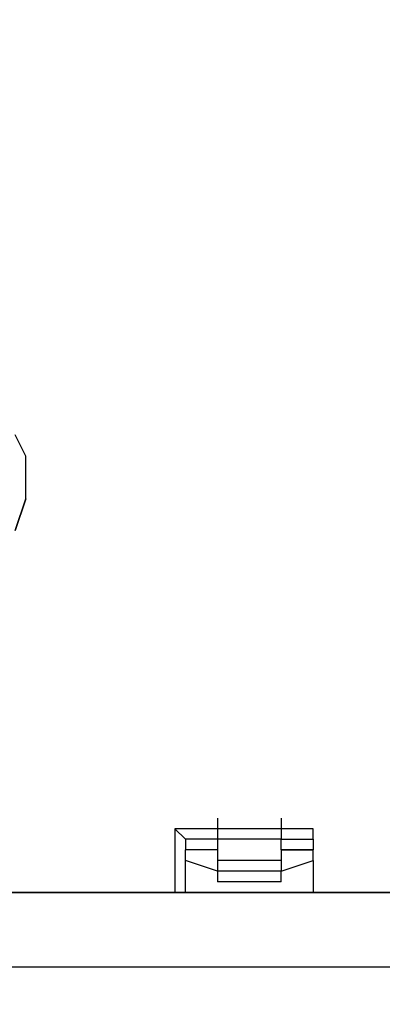
# Model space of a CAD drawing. Units: millimetres. Extents: x -6502 to 6786, y -4938 to 7697.
# Drawn here: x -1433 to -1289, y -15 to 377 of the extents above; entities that cross this region are included whole.
import ezdxf

# ---------------------------------------------------------------- set-up
doc = ezdxf.new("R2010")
doc.units = ezdxf.units.MM
doc.layers.add('Lg_dim', color=7, linetype='Continuous')
doc.layers.add('Lg_prod', color=40, linetype='Continuous')
doc.styles.add('LG1', font='ARIAL.TTF', dxfattribs={"height": 185})
doc.dimstyles.new('LG_DIM', dxfattribs={"dimtxt": 2.5, "dimasz": 2.5, "dimexe": 1.25, "dimexo": 0.625, "dimtad": 1, "dimrnd": 10, "dimtxsty": 'Standard', "dimcen": 2.5, "dimadec": 0, "dimazin": 0, "dimtfac": 1, "dimtmove": 0, "dimatfit": 3, "dimfxl": 0, "dimarcsym": 0})

# ---------------------------------------------------------------- blocks, each defined once
blk = doc.blocks.new('220150L')
at = {"layer": 'Lg_prod'}
for p, q in [((-1430.9906, 203.2176), (-1435.2243, 211.685)), ((-1430.9906, 194.7502), (-1430.9906, 203.2176)), ((-1430.9906, 186.2828), (-1430.9906, 194.7502)), ((-1430.9906, 186.2828), (-1435.2243, 173.5817)), ((-1435.2243, 173.5817), (-1430.9906, 186.2828)), ((-1354.784, 59.2718), (-1354.784, 55.0381)), ((-1354.784, 59.2718), (-1354.784, 55.0381)), ((-1329.3818, 59.2718), (-1329.3818, 55.0381)), ((-1329.3818, 59.2718), (-1329.3818, 55.0381)), ((-1329.3818, 59.2718), (-1329.3818, 55.0381)), ((-1371.7188, 55.0381), (-1367.4851, 50.8044)), ((-1371.7188, 55.0381), (-1371.7188, 29.6359)), ((-1354.784, 55.0381), (-1371.7188, 55.0381)), ((-1329.3818, 55.0381), (-1354.784, 55.0381)), ((-1354.784, 55.0381), (-1354.784, 50.8044)), ((-1329.3818, 55.0381), (-1354.784, 55.0381)), ((-1329.3818, 55.0381), (-1329.3818, 50.8044)), ((-1316.6807, 55.0381), (-1329.3818, 55.0381)), ((-1316.6807, 50.8044), (-1316.6807, 55.0381)), ((-1354.784, 50.8044), (-1367.4851, 50.8044)), ((-1367.4851, 50.8044), (-1367.4851, 46.5707)), ((-1329.3818, 50.8044), (-1354.784, 50.8044)), ((-1354.784, 50.8044), (-1354.784, 46.5707)), ((-1329.3818, 46.5707), (-1329.3818, 50.8044)), ((-1329.3818, 50.8044), (-1316.6807, 50.8044)), ((-1316.6807, 50.8044), (-1316.6807, 46.5707)), ((-1354.784, 46.5707), (-1367.4851, 46.5707)), ((-1367.4851, 42.337), (-1367.4851, 46.5707)), ((-1354.784, 46.5707), (-1354.784, 42.337)), ((-1354.784, 46.5707), (-1354.784, 42.337)), ((-1329.3818, 46.5707), (-1329.3818, 42.337)), ((-1329.3818, 46.5707), (-1316.6807, 46.5707)), ((-1316.6807, 46.5707), (-1329.3818, 46.5707)), ((-1329.3818, 46.5707), (-1329.3818, 42.337)), ((-1316.6807, 42.337), (-1316.6807, 46.5707)), ((-1354.784, 38.1033), (-1367.4851, 42.337)), ((-1367.4851, 33.8696), (-1367.4851, 42.337)), ((-1354.784, 42.337), (-1354.784, 38.1033)), ((-1329.3818, 42.337), (-1354.784, 42.337)), ((-1354.784, 42.337), (-1354.784, 38.1033)), ((-1329.3818, 42.337), (-1329.3818, 38.1033)), ((-1329.3818, 38.1033), (-1316.6807, 42.337)), ((-1329.3818, 38.1033), (-1316.6807, 42.337)), ((-1316.6807, 42.337), (-1316.6807, 33.8696)), ((-1329.3818, 38.1033), (-1354.784, 38.1033)), ((-1354.784, 38.1033), (-1354.784, 33.8696)), ((-1329.3818, 33.8696), (-1329.3818, 38.1033)), ((-1329.3818, 33.8696), (-1329.3818, 38.1033)), ((-1367.4851, 29.6359), (-1367.4851, 33.8696)), ((-1329.3818, 33.8696), (-1354.784, 33.8696)), ((-1316.6807, 33.8696), (-1316.6807, 29.6359)), ((-1477.5613, 29.6359), (-880.6096, 29.6359)), ((-880.6096, 29.6359), (-1477.5613, 29.6359)), ((-1371.7188, 29.6359), (-1367.4851, 29.6359)), ((-880.6096, 0), (-1477.5613, 0))]:
    blk.add_line(p, q, dxfattribs=at)
blk = doc.blocks.new('*D3')
at = {"layer": 'Defpoints', "color": 0}
for p in [(-1982.43, 6841.22), (-3110.9, -4029.08), (6435.71, -4029.08)]:
    blk.add_point(p, dxfattribs=at)
at = {"layer": 'Lg_dim', "color": 0, "lineweight": -2}
for p, q in [((-1981.43, 6841.22), (6485.71, 6841.22)), ((6435.71, 6721.22), (6435.71, 1550.53)), ((6435.71, -3909.08), (6435.71, 1261.61)), ((-3109.9, -4029.08), (6485.71, -4029.08))]:
    blk.add_line(p, q, dxfattribs=at)
at = {"layer": 'Lg_dim', "color": 0}
for points in [[(6415.71, 6721.22), (6455.71, 6721.22), (6435.71, 6841.22)], [(6415.71, -3909.08), (6455.71, -3909.08), (6435.71, -4029.08)]]:
    blk.add_solid(points, dxfattribs=at)
at = {"layer": 'Lg_dim', "color": 4, "insert": (6435.71, 1406.07), "char_height": 185, "attachment_point": 5, "style": 'LG1'}
blk.add_mtext('\\A1;10870', dxfattribs=at)
blk = doc.blocks.new('*D4')
at = {"layer": 'Defpoints', "color": 0}
for p in [(4813.22, 1535.03), (-4811.28, -2301.5), (4813.22, -4816.47)]:
    blk.add_point(p, dxfattribs=at)
at = {"layer": 'Lg_dim', "color": 0, "lineweight": -2}
for p, q in [((4813.22, 1534.03), (4813.22, -4866.47)), ((-4811.28, -2302.5), (-4811.28, -4866.47)), ((-4691.28, -4816.47), (-324.95, -4816.47)), ((4693.22, -4816.47), (326.89, -4816.47))]:
    blk.add_line(p, q, dxfattribs=at)
at = {"layer": 'Lg_dim', "color": 0}
for points in [[(-4691.28, -4796.47), (-4691.28, -4836.47), (-4811.28, -4816.47)], [(4693.22, -4796.47), (4693.22, -4836.47), (4813.22, -4816.47)]]:
    blk.add_solid(points, dxfattribs=at)
at = {"layer": 'Lg_dim', "color": 4, "insert": (0.97, -4816.47), "char_height": 185, "attachment_point": 5, "style": 'LG1'}
blk.add_mtext('\\A1;9620', dxfattribs=at)

msp = doc.modelspace()

# ---------------------------------------------------------------- block references
msp.add_blockref('220150L', (0, 0))

# ---------------------------------------------------------------- dimensions: what is measured, and where the dimension line sits
at = {"layer": 'Lg_dim'}
dim = msp.add_linear_dim(base=(6435.71, -4029.08), p1=(-1982.43, 6841.22), p2=(-3110.9, -4029.08), angle=90, dimstyle='LG_DIM', override={"dimtxt": 185, "dimasz": 120, "dimexe": 50, "dimexo": 1, "dimgap": 50, "dimtad": 0, "dimtih": 1, "dimtoh": 1, "dimdec": 0, "dimtxsty": 'LG1', "dimclrt": 4, "dimadec": 2, "dimtdec": 0, "dimtolj": 1, "dimtzin": 0}, dxfattribs=at)
dim.commit()
dim.dimension.update_dxf_attribs({"geometry": '*D3', "text_midpoint": (6435.71, 1406.07)})
dim = msp.add_linear_dim(base=(4813.2206, -4816.4662), p1=(-4811.2807, -2301.5006), p2=(4813.2206, 1535.0343), dimstyle='LG_DIM', override={"dimtxt": 185, "dimasz": 120, "dimexe": 50, "dimexo": 1, "dimgap": 50, "dimtad": 0, "dimtih": 1, "dimtoh": 1, "dimdec": 0, "dimtxsty": 'LG1', "dimclrt": 4, "dimadec": 2, "dimtdec": 0, "dimtolj": 1, "dimtzin": 0}, dxfattribs=at)
dim.commit()
dim.dimension.update_dxf_attribs({"geometry": '*D4', "text_midpoint": (0.97, -4816.4662)})

doc.saveas('drawing.dxf')
